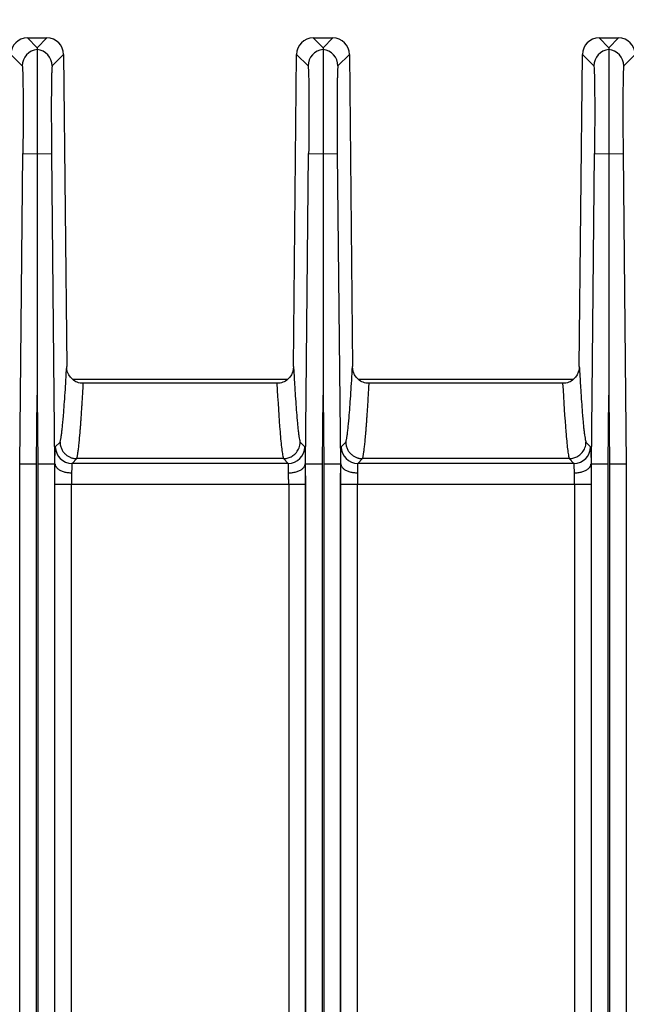
# Model space of a CAD drawing. Units: millimetres. Extents: x 17 to 584, y 10 to 410.
# Drawn here: x 178 to 192, y 172 to 196 of the extents above; entities that cross this region are included whole.
import ezdxf

# ---------------------------------------------------------------- set-up
doc = ezdxf.new("R2010")
doc.units = ezdxf.units.MM
doc.linetypes.add('SLD-Solid', pattern=[0])
doc.styles.add('SLDTEXTSTYLE0', font='GOTHIC.TTF', dxfattribs={"width": 0.913})
doc.dimstyles.new('SLDDIMSTYLE1', dxfattribs={"dimtxt": 3.5, "dimasz": 3, "dimexe": 0, "dimexo": 0.0625, "dimgap": 0.875, "dimtad": 1, "dimdec": 0, "dimlfac": 2, "dimrnd": 1e-09, "dimzin": 12, "dimdsep": 46, "dimtxsty": 'SLDTEXTSTYLE0', "dimsah": 1, "dimcen": 0.09, "dimadec": 0, "dimazin": 3, "dimtfac": 1, "dimtdec": 0, "dimtofl": 0, "dimtmove": 0, "dimatfit": 3, "dimfxl": 1, "dimfrac": 2, "dimtolj": 1, "dimtzin": 12, "dimarcsym": 0})

# ---------------------------------------------------------------- blocks, each defined once
blk = doc.blocks.new('_D_6')
at = {"color": 7, "linetype": 'SLD-Solid', "lineweight": 0}
for p, q in [((78.782, 193.012), (78.782, 206.091)), ((284.282, 193.012), (284.282, 206.091)), ((78.782, 205.091), (284.282, 205.091))]:
    blk.add_line(p, q, dxfattribs=at)
at = {"color": 7, "linetype": 'SLD-Solid', "lineweight": 18}
for points in [[(78.782, 205.091), (81.782, 204.641), (81.782, 205.541)], [(284.282, 205.091), (281.282, 205.541), (281.282, 204.641)]]:
    blk.add_solid(points, dxfattribs=at)
at = {"color": 7, "linetype": 'SLD-Solid', "lineweight": 18, "insert": (177.653, 209.562), "char_height": 3.5, "attachment_point": 1, "style": 'SLDTEXTSTYLE0'}
blk.add_mtext('411', dxfattribs=at)
blk = doc.blocks.new('_D_11')
at = {"color": 7, "linetype": 'SLD-Solid', "lineweight": 0}
for p, q in [((71.809, 187.619), (71.809, 212.091)), ((291.254, 187.619), (291.254, 212.091)), ((71.809, 211.091), (291.254, 211.091))]:
    blk.add_line(p, q, dxfattribs=at)
at = {"color": 7, "linetype": 'SLD-Solid', "lineweight": 18}
for points in [[(71.809, 211.091), (74.809, 210.641), (74.809, 211.541)], [(291.254, 211.091), (288.254, 211.541), (288.254, 210.641)]]:
    blk.add_solid(points, dxfattribs=at)
at = {"color": 7, "linetype": 'SLD-Solid', "lineweight": 18, "insert": (177.653, 215.562), "char_height": 3.5, "attachment_point": 1, "style": 'SLDTEXTSTYLE0'}
blk.add_mtext('440', dxfattribs=at)

msp = doc.modelspace()

# ---------------------------------------------------------------- linework, layer by layer
at = {"color": 7, "linetype": 'SLD-Solid', "lineweight": 25}
for p, q in [((177.873, 195.091), (178.107, 194.855)), ((177.873, 195.091), (178.34, 195.091)), ((178.34, 195.091), (178.107, 194.855)), ((184.723, 195.091), (184.957, 194.855)), ((184.723, 195.091), (185.19, 195.091)), ((185.19, 195.091), (184.957, 194.855)), ((191.573, 195.091), (191.807, 194.855)), ((191.573, 195.091), (192.04, 195.091)), ((192.04, 195.091), (191.807, 194.855)), ((177.473, 194.695), (177.748, 194.418)), ((178.466, 194.418), (178.74, 194.695)), ((178.74, 194.695), (178.813, 187.212)), ((184.25, 187.212), (184.323, 194.695)), ((184.323, 194.695), (184.598, 194.418)), ((185.316, 194.418), (185.59, 194.695)), ((185.59, 194.695), (185.663, 187.212)), ((191.1, 187.212), (191.173, 194.695)), ((191.173, 194.695), (191.448, 194.418)), ((192.166, 194.418), (192.44, 194.695)), ((177.691, 184.878), (177.763, 192.318)), ((177.763, 192.318), (178.107, 192.315)), ((178.107, 192.315), (178.45, 192.318)), ((178.45, 192.318), (178.523, 184.878)), ((184.541, 184.878), (184.613, 192.318)), ((184.613, 192.318), (184.957, 192.315)), ((184.957, 192.315), (185.3, 192.318)), ((185.3, 192.318), (185.373, 184.878)), ((191.391, 184.878), (191.463, 192.318)), ((191.463, 192.318), (191.807, 192.315)), ((191.807, 192.315), (192.15, 192.318)), ((192.15, 192.318), (192.223, 184.878)), ((178.952, 186.91), (184.11, 186.91)), ((183.851, 186.812), (179.212, 186.812)), ((183.851, 186.812), (183.851, 186.812)), ((185.802, 186.91), (190.96, 186.91)), ((190.701, 186.812), (186.062, 186.812)), ((190.701, 186.812), (190.701, 186.812)), ((178.091, 184.876), (178.107, 186.525)), ((178.107, 186.525), (178.123, 184.876)), ((184.941, 184.876), (184.957, 186.525)), ((184.957, 186.525), (184.973, 184.876)), ((191.791, 184.876), (191.807, 186.525)), ((191.807, 186.525), (191.823, 184.876)), ((178.541, 185.285), (178.654, 185.398)), ((184.41, 185.398), (184.522, 185.285)), ((185.391, 185.285), (185.504, 185.398)), ((191.26, 185.398), (191.372, 185.285)), ((179.054, 185.002), (178.941, 184.889)), ((184.122, 184.889), (178.941, 184.889)), ((184.01, 185.002), (179.054, 185.002)), ((184.122, 184.889), (184.01, 185.002)), ((185.904, 185.002), (185.791, 184.889)), ((190.972, 184.889), (185.791, 184.889)), ((190.86, 185.002), (185.904, 185.002)), ((190.972, 184.889), (190.86, 185.002)), ((177.681, 184.878), (177.691, 184.878)), ((177.691, 68.172), (177.691, 184.878)), ((178.091, 68.172), (178.091, 184.876)), ((178.123, 184.876), (178.123, 68.172)), ((178.523, 184.878), (178.523, 138.121)), ((178.523, 184.878), (178.532, 184.878)), ((184.531, 184.878), (184.541, 184.878)), ((184.541, 138.121), (184.541, 184.878)), ((184.941, 68.172), (184.941, 184.876)), ((184.973, 184.876), (184.973, 68.172)), ((185.373, 184.878), (185.373, 68.172)), ((185.373, 184.878), (185.382, 184.878)), ((191.381, 184.878), (191.391, 184.878)), ((191.391, 68.172), (191.391, 184.878)), ((191.791, 68.172), (191.791, 184.876)), ((191.823, 184.876), (191.823, 68.172)), ((192.223, 184.878), (192.223, 68.172)), ((192.223, 184.878), (192.232, 184.878)), ((178.53, 138.199), (178.53, 184.389)), ((178.53, 184.389), (178.93, 184.389)), ((178.93, 138.199), (178.93, 184.389)), ((178.93, 184.389), (184.134, 184.389)), ((184.134, 184.389), (184.534, 184.389)), ((184.134, 184.389), (184.134, 138.199)), ((184.534, 184.389), (184.534, 138.199)), ((185.38, 70.962), (185.38, 184.389)), ((185.38, 184.389), (185.78, 184.389)), ((185.78, 70.962), (185.78, 184.389)), ((185.78, 184.389), (190.984, 184.389)), ((190.984, 184.389), (190.984, 70.962)), ((190.984, 184.389), (191.384, 184.389)), ((191.384, 184.389), (191.384, 70.962))]:
    msp.add_line(p, q, dxfattribs=at)
for centre, start, end in [((178.148, 194.414), 95.9151, 179.4196), ((178.065, 194.414), 0.5804, 84.0849), ((184.998, 194.414), 95.9151, 179.4196), ((184.915, 194.414), 0.5804, 84.0849), ((191.848, 194.414), 95.9151, 179.4196), ((191.765, 194.414), 0.5804, 84.0849), ((178.941, 185.289), 180.5801, 269.9798), ((184.122, 185.289), 270.0202, 359.4199), ((185.791, 185.289), 180.5801, 269.9798), ((190.972, 185.289), 270.0202, 359.4199)]:
    msp.add_arc(centre, 0.4, start, end, dxfattribs=at)
for centre, major_axis in [((177.873, 194.691), (-0.282, 0.284)), ((178.34, 194.691), (0.282, 0.284)), ((184.723, 194.691), (-0.282, 0.284)), ((185.19, 194.691), (0.282, 0.284)), ((191.573, 194.691), (-0.282, 0.284)), ((192.04, 194.691), (0.282, 0.284))]:
    msp.add_ellipse(centre, major_axis=major_axis, ratio=0.999698, start_param=5.502824, end_param=7.063546, dxfattribs=at)
for points in [[(178.107, 194.855), (178.107, 194.842), (178.107, 194.827), (178.107, 194.812)], [(184.957, 194.855), (184.957, 194.842), (184.957, 194.827), (184.957, 194.812)], [(191.807, 194.855), (191.807, 194.842), (191.807, 194.827), (191.807, 194.812)], [(178.107, 192.315), (178.107, 190.385), (178.107, 188.455), (178.107, 186.525)], [(184.957, 192.315), (184.957, 190.385), (184.957, 188.455), (184.957, 186.525)], [(191.807, 192.315), (191.807, 190.385), (191.807, 188.455), (191.807, 186.525)], [(179.212, 186.812), (179.183, 186.812), (179.156, 186.812), (179.133, 186.812)], [(183.93, 186.812), (183.907, 186.812), (183.88, 186.812), (183.851, 186.812)], [(186.062, 186.812), (186.033, 186.812), (186.006, 186.812), (185.983, 186.812)], [(190.78, 186.812), (190.757, 186.812), (190.73, 186.812), (190.701, 186.812)], [(178.532, 184.878), (178.532, 184.878), (178.532, 184.878), (178.532, 184.878)], [(184.531, 184.878), (184.531, 184.878), (184.531, 184.878), (184.531, 184.878)], [(185.382, 184.878), (185.382, 184.878), (185.382, 184.878), (185.382, 184.878)], [(191.381, 184.878), (191.381, 184.878), (191.381, 184.878), (191.381, 184.878)]]:
    msp.add_open_spline(points, degree=3, dxfattribs=at)
for points, knots in [([(178.107, 194.812), (178.107, 194.811), (178.107, 194.808), (178.107, 194.798), (178.107, 194.784), (178.107, 194.765), (178.107, 194.742), (178.107, 194.715), (178.107, 194.684), (178.107, 194.649), (178.107, 194.61), (178.107, 194.568), (178.107, 194.522), (178.107, 194.474), (178.107, 194.422), (178.107, 194.368), (178.107, 194.312), (178.107, 194.253), (178.107, 194.192), (178.107, 194.129), (178.107, 194.036), (178.107, 193.908), (178.107, 193.738), (178.107, 193.557), (178.107, 193.366), (178.107, 193.167), (178.107, 192.961), (178.107, 192.749), (178.107, 192.533), (178.107, 192.388), (178.107, 192.315)], [0, 0, 0, 0, 0.028821, 0.057362, 0.085624, 0.113608, 0.141314, 0.168742, 0.195892, 0.222765, 0.249363, 0.275683, 0.301727, 0.327494, 0.352985, 0.3782, 0.403138, 0.427801, 0.452187, 0.476297, 0.500132, 0.554879, 0.609821, 0.664961, 0.720296, 0.775831, 0.831564, 0.887502, 0.943646, 1, 1, 1, 1]), ([(184.957, 194.812), (184.957, 194.811), (184.957, 194.808), (184.957, 194.798), (184.957, 194.784), (184.957, 194.765), (184.957, 194.742), (184.957, 194.715), (184.957, 194.684), (184.957, 194.649), (184.957, 194.61), (184.957, 194.568), (184.957, 194.522), (184.957, 194.474), (184.957, 194.422), (184.957, 194.368), (184.957, 194.312), (184.957, 194.253), (184.957, 194.192), (184.957, 194.129), (184.957, 194.036), (184.957, 193.908), (184.957, 193.738), (184.957, 193.557), (184.957, 193.366), (184.957, 193.167), (184.957, 192.961), (184.957, 192.749), (184.957, 192.533), (184.957, 192.388), (184.957, 192.315)], [0, 0, 0, 0, 0.0288211, 0.0573621, 0.0856243, 0.1136083, 0.1413143, 0.1687422, 0.1958924, 0.2227655, 0.2493626, 0.2756835, 0.3017269, 0.327494, 0.352985, 0.3781999, 0.4031385, 0.4278007, 0.4521867, 0.4762968, 0.5001318, 0.554879, 0.6098215, 0.6649608, 0.7202962, 0.7758311, 0.8315643, 0.8875017, 0.9436456, 1, 1, 1, 1]), ([(191.807, 194.812), (191.807, 194.811), (191.807, 194.808), (191.807, 194.798), (191.807, 194.784), (191.807, 194.765), (191.807, 194.742), (191.807, 194.715), (191.807, 194.684), (191.807, 194.649), (191.807, 194.61), (191.807, 194.568), (191.807, 194.522), (191.807, 194.474), (191.807, 194.422), (191.807, 194.368), (191.807, 194.312), (191.807, 194.253), (191.807, 194.192), (191.807, 194.129), (191.807, 194.036), (191.807, 193.908), (191.807, 193.738), (191.807, 193.557), (191.807, 193.366), (191.807, 193.167), (191.807, 192.961), (191.807, 192.749), (191.807, 192.533), (191.807, 192.388), (191.807, 192.315)], [0, 0, 0, 0, 0.028821, 0.057362, 0.085624, 0.113608, 0.141314, 0.168742, 0.195892, 0.222765, 0.249363, 0.275683, 0.301727, 0.327494, 0.352985, 0.3782, 0.403138, 0.427801, 0.452187, 0.476297, 0.500132, 0.554879, 0.609821, 0.664961, 0.720296, 0.775831, 0.831564, 0.887502, 0.943646, 1, 1, 1, 1]), ([(177.748, 194.418), (177.753, 194.413), (177.757, 194.355), (177.763, 194.14), (177.766, 193.984), (177.769, 193.596), (177.769, 193.365), (177.768, 192.862), (177.766, 192.59), (177.763, 192.318)], [0, 0, 0, 0, 0.25, 0.25, 0.5, 0.5, 0.75, 0.75, 1, 1, 1, 1]), ([(178.466, 194.418), (178.465, 194.417), (178.464, 194.415), (178.462, 194.406), (178.461, 194.393), (178.459, 194.376), (178.458, 194.354), (178.456, 194.327), (178.455, 194.296), (178.453, 194.248), (178.451, 194.174), (178.449, 194.065), (178.447, 193.938), (178.446, 193.793), (178.445, 193.632), (178.445, 193.46), (178.445, 193.277), (178.445, 193.089), (178.446, 192.899), (178.447, 192.708), (178.448, 192.515), (178.449, 192.384), (178.45, 192.318)], [0, 0, 0, 0, 0.030259, 0.060323, 0.090257, 0.120127, 0.15, 0.179941, 0.210017, 0.240292, 0.304525, 0.368838, 0.434403, 0.500048, 0.565612, 0.631255, 0.695484, 0.759794, 0.820093, 0.879874, 0.939667, 1, 1, 1, 1]), ([(184.598, 194.418), (184.603, 194.413), (184.607, 194.355), (184.613, 194.14), (184.616, 193.984), (184.619, 193.596), (184.619, 193.365), (184.618, 192.862), (184.616, 192.59), (184.613, 192.318)], [0, 0, 0, 0, 0.25, 0.25, 0.5, 0.5, 0.75, 0.75, 1, 1, 1, 1]), ([(185.316, 194.418), (185.315, 194.417), (185.314, 194.415), (185.312, 194.406), (185.311, 194.393), (185.309, 194.376), (185.308, 194.354), (185.306, 194.327), (185.305, 194.296), (185.303, 194.248), (185.301, 194.174), (185.299, 194.065), (185.297, 193.938), (185.296, 193.793), (185.295, 193.632), (185.295, 193.46), (185.295, 193.277), (185.295, 193.089), (185.296, 192.899), (185.297, 192.708), (185.298, 192.515), (185.299, 192.384), (185.3, 192.318)], [0, 0, 0, 0, 0.030259, 0.060323, 0.090257, 0.120127, 0.15, 0.179941, 0.210017, 0.240292, 0.304525, 0.368838, 0.434403, 0.500048, 0.565612, 0.631255, 0.695484, 0.759794, 0.820093, 0.879874, 0.939667, 1, 1, 1, 1]), ([(191.448, 194.418), (191.453, 194.413), (191.457, 194.355), (191.463, 194.14), (191.466, 193.984), (191.469, 193.596), (191.469, 193.365), (191.468, 192.862), (191.466, 192.59), (191.463, 192.318)], [0, 0, 0, 0, 0.25, 0.25, 0.5, 0.5, 0.75, 0.75, 1, 1, 1, 1]), ([(192.166, 194.418), (192.165, 194.417), (192.164, 194.415), (192.162, 194.406), (192.161, 194.393), (192.159, 194.376), (192.158, 194.354), (192.156, 194.327), (192.155, 194.296), (192.153, 194.248), (192.151, 194.174), (192.149, 194.065), (192.147, 193.938), (192.146, 193.793), (192.145, 193.632), (192.145, 193.46), (192.145, 193.277), (192.145, 193.089), (192.146, 192.899), (192.147, 192.708), (192.148, 192.515), (192.149, 192.384), (192.15, 192.318)], [0, 0, 0, 0, 0.030259, 0.060323, 0.090257, 0.120127, 0.15, 0.179941, 0.210017, 0.240292, 0.304525, 0.368838, 0.434403, 0.500048, 0.565612, 0.631255, 0.695484, 0.759794, 0.820093, 0.879874, 0.939667, 1, 1, 1, 1]), ([(178.654, 185.398), (178.656, 185.404), (178.66, 185.416), (178.666, 185.44), (178.672, 185.469), (178.678, 185.504), (178.684, 185.543), (178.691, 185.588), (178.697, 185.638), (178.704, 185.693), (178.71, 185.753), (178.717, 185.819), (178.724, 185.89), (178.73, 185.966), (178.741, 186.097), (178.757, 186.297), (178.776, 186.577), (178.795, 186.883), (178.807, 187.1), (178.813, 187.212)], [0, 0, 0, 0, 0.034126, 0.068974, 0.10455, 0.14086, 0.177909, 0.215703, 0.254245, 0.293541, 0.333594, 0.374409, 0.41599, 0.458339, 0.501461, 0.624182, 0.752167, 0.872682, 1, 1, 1, 1]), ([(179.133, 186.812), (179.042, 186.831), (178.96, 186.883), (178.845, 187.028), (178.814, 187.119), (178.813, 187.212)], [0, 0, 0, 0, 0.5, 0.5, 1, 1, 1, 1]), ([(184.25, 187.212), (184.249, 187.119), (184.218, 187.028), (184.103, 186.883), (184.022, 186.831), (183.93, 186.812)], [0, 0, 0, 0, 0.5, 0.5, 1, 1, 1, 1]), ([(184.25, 187.212), (184.253, 187.155), (184.259, 187.042), (184.269, 186.882), (184.278, 186.73), (184.291, 186.531), (184.307, 186.297), (184.324, 186.072), (184.339, 185.9), (184.351, 185.771), (184.363, 185.66), (184.375, 185.567), (184.387, 185.492), (184.398, 185.434), (184.406, 185.41), (184.41, 185.398)], [0, 0, 0, 0, 0.064506, 0.127316, 0.188433, 0.247862, 0.375833, 0.498588, 0.578043, 0.654847, 0.729023, 0.800595, 0.869594, 0.93605, 1, 1, 1, 1]), ([(185.504, 185.398), (185.506, 185.404), (185.51, 185.416), (185.516, 185.44), (185.522, 185.469), (185.528, 185.504), (185.534, 185.543), (185.541, 185.588), (185.547, 185.638), (185.554, 185.693), (185.56, 185.753), (185.567, 185.819), (185.574, 185.89), (185.58, 185.966), (185.591, 186.097), (185.607, 186.297), (185.626, 186.577), (185.645, 186.883), (185.657, 187.1), (185.663, 187.212)], [0, 0, 0, 0, 0.034126, 0.068974, 0.10455, 0.14086, 0.177909, 0.215703, 0.254245, 0.293541, 0.333594, 0.374409, 0.41599, 0.458339, 0.501461, 0.624182, 0.752167, 0.872682, 1, 1, 1, 1]), ([(185.983, 186.812), (185.892, 186.831), (185.81, 186.883), (185.695, 187.028), (185.664, 187.119), (185.663, 187.212)], [0, 0, 0, 0, 0.5, 0.5, 1, 1, 1, 1]), ([(191.1, 187.212), (191.099, 187.119), (191.068, 187.028), (190.953, 186.883), (190.872, 186.831), (190.78, 186.812)], [0, 0, 0, 0, 0.5, 0.5, 1, 1, 1, 1]), ([(191.1, 187.212), (191.103, 187.155), (191.109, 187.042), (191.119, 186.882), (191.128, 186.73), (191.141, 186.531), (191.157, 186.297), (191.174, 186.072), (191.189, 185.9), (191.201, 185.771), (191.213, 185.66), (191.225, 185.567), (191.237, 185.492), (191.248, 185.434), (191.256, 185.41), (191.26, 185.398)], [0, 0, 0, 0, 0.064506, 0.127316, 0.188433, 0.247862, 0.375833, 0.498588, 0.578043, 0.654847, 0.729023, 0.800595, 0.869594, 0.93605, 1, 1, 1, 1]), ([(179.054, 185.002), (179.056, 185.008), (179.06, 185.02), (179.066, 185.045), (179.072, 185.075), (179.078, 185.11), (179.084, 185.15), (179.091, 185.196), (179.097, 185.247), (179.104, 185.304), (179.111, 185.366), (179.117, 185.434), (179.124, 185.507), (179.131, 185.585), (179.138, 185.669), (179.145, 185.758), (179.152, 185.853), (179.159, 185.954), (179.167, 186.06), (179.174, 186.171), (179.182, 186.288), (179.189, 186.411), (179.197, 186.539), (179.205, 186.673), (179.21, 186.765), (179.212, 186.812)], [0, 0, 0, 0, 0.034706, 0.070166, 0.106386, 0.143376, 0.18114, 0.219687, 0.259022, 0.299152, 0.340083, 0.381819, 0.424368, 0.467733, 0.51192, 0.556934, 0.602779, 0.649461, 0.696983, 0.74535, 0.794566, 0.844635, 0.895561, 0.947348, 1, 1, 1, 1]), ([(183.851, 186.812), (183.876, 186.369), (183.901, 185.969), (183.94, 185.488), (183.954, 185.348), (183.974, 185.181), (183.981, 185.133), (183.992, 185.073), (183.995, 185.055), (184.002, 185.025), (184.006, 185.013), (184.01, 185.003)], [0, 0, 0, 0, 0.5, 0.5, 0.75, 0.75, 0.875, 0.875, 0.9375, 0.9375, 1, 1, 1, 1]), ([(185.904, 185.002), (185.906, 185.008), (185.91, 185.02), (185.916, 185.045), (185.922, 185.075), (185.928, 185.11), (185.934, 185.15), (185.941, 185.196), (185.947, 185.247), (185.954, 185.304), (185.961, 185.366), (185.967, 185.434), (185.974, 185.507), (185.981, 185.585), (185.988, 185.669), (185.995, 185.758), (186.002, 185.853), (186.009, 185.954), (186.017, 186.06), (186.024, 186.171), (186.032, 186.288), (186.039, 186.411), (186.047, 186.539), (186.055, 186.673), (186.06, 186.765), (186.062, 186.812)], [0, 0, 0, 0, 0.034706, 0.070166, 0.106386, 0.143376, 0.18114, 0.219687, 0.259022, 0.299152, 0.340083, 0.381819, 0.424368, 0.467733, 0.51192, 0.556934, 0.602779, 0.649461, 0.696983, 0.74535, 0.794566, 0.844635, 0.895561, 0.947348, 1, 1, 1, 1]), ([(190.701, 186.812), (190.726, 186.369), (190.751, 185.969), (190.79, 185.488), (190.804, 185.348), (190.824, 185.181), (190.831, 185.133), (190.842, 185.073), (190.845, 185.055), (190.852, 185.025), (190.856, 185.013), (190.86, 185.003)], [0, 0, 0, 0, 0.5, 0.5, 0.75, 0.75, 0.875, 0.875, 0.9375, 0.9375, 1, 1, 1, 1]), ([(178.654, 185.398), (178.655, 185.383), (178.656, 185.353), (178.664, 185.309), (178.677, 185.267), (178.693, 185.227), (178.713, 185.191), (178.736, 185.158), (178.762, 185.128), (178.789, 185.102), (178.818, 185.079), (178.847, 185.059), (178.878, 185.043), (178.908, 185.03), (178.938, 185.019), (178.968, 185.011), (178.998, 185.006), (179.026, 185.003), (179.045, 185.003), (179.054, 185.002)], [0, 0, 0, 0, 0.073787, 0.145705, 0.215752, 0.283929, 0.350236, 0.414672, 0.477238, 0.537934, 0.596758, 0.653712, 0.708795, 0.762007, 0.813348, 0.862818, 0.910416, 0.956144, 1, 1, 1, 1]), ([(184.01, 185.003), (184.024, 185.003), (184.053, 185.004), (184.098, 185.012), (184.145, 185.025), (184.192, 185.045), (184.239, 185.073), (184.283, 185.109), (184.324, 185.152), (184.359, 185.204), (184.386, 185.263), (184.405, 185.329), (184.408, 185.375), (184.41, 185.398)], [0, 0, 0, 0, 0.06858, 0.141628, 0.219144, 0.301126, 0.387575, 0.478489, 0.573867, 0.673708, 0.778012, 0.886776, 1, 1, 1, 1]), ([(185.504, 185.398), (185.505, 185.383), (185.506, 185.353), (185.514, 185.309), (185.527, 185.267), (185.543, 185.227), (185.563, 185.191), (185.586, 185.158), (185.612, 185.128), (185.639, 185.102), (185.668, 185.079), (185.697, 185.059), (185.728, 185.043), (185.758, 185.03), (185.788, 185.019), (185.818, 185.011), (185.848, 185.006), (185.876, 185.003), (185.895, 185.003), (185.904, 185.002)], [0, 0, 0, 0, 0.073787, 0.145705, 0.215752, 0.283929, 0.350236, 0.414672, 0.477238, 0.537934, 0.596758, 0.653712, 0.708795, 0.762007, 0.813348, 0.862817, 0.910416, 0.956144, 1, 1, 1, 1]), ([(190.86, 185.003), (190.874, 185.003), (190.903, 185.004), (190.948, 185.012), (190.995, 185.025), (191.042, 185.045), (191.089, 185.073), (191.133, 185.109), (191.174, 185.152), (191.209, 185.204), (191.236, 185.263), (191.255, 185.329), (191.258, 185.375), (191.26, 185.398)], [0, 0, 0, 0, 0.06858, 0.141628, 0.219144, 0.301126, 0.387575, 0.478489, 0.573867, 0.673708, 0.778012, 0.886776, 1, 1, 1, 1]), ([(178.532, 184.878), (178.532, 184.895), (178.532, 184.93), (178.533, 184.978), (178.533, 185.024), (178.533, 185.066), (178.534, 185.105), (178.534, 185.141), (178.535, 185.181), (178.536, 185.222), (178.538, 185.257), (178.539, 185.279), (178.54, 185.283), (178.541, 185.285)], [0, 0, 0, 0, 0.072286, 0.14371, 0.214617, 0.28536, 0.356294, 0.427771, 0.500136, 0.62682, 0.753814, 0.876829, 1, 1, 1, 1]), ([(184.522, 185.285), (184.523, 185.284), (184.523, 185.282), (184.524, 185.275), (184.525, 185.263), (184.526, 185.247), (184.527, 185.227), (184.528, 185.202), (184.529, 185.166), (184.53, 185.115), (184.53, 185.045), (184.531, 184.966), (184.531, 184.907), (184.531, 184.878)], [0, 0, 0, 0, 0.072296, 0.143729, 0.214644, 0.285392, 0.35633, 0.427811, 0.500177, 0.626858, 0.753843, 0.876846, 1, 1, 1, 1]), ([(185.382, 184.878), (185.382, 184.895), (185.382, 184.93), (185.383, 184.978), (185.383, 185.024), (185.383, 185.066), (185.384, 185.105), (185.384, 185.141), (185.385, 185.181), (185.386, 185.222), (185.388, 185.257), (185.389, 185.279), (185.39, 185.283), (185.391, 185.285)], [0, 0, 0, 0, 0.072286, 0.14371, 0.214617, 0.28536, 0.356294, 0.427771, 0.500136, 0.62682, 0.753814, 0.876829, 1, 1, 1, 1]), ([(191.372, 185.285), (191.373, 185.284), (191.373, 185.282), (191.374, 185.275), (191.375, 185.263), (191.376, 185.247), (191.377, 185.227), (191.378, 185.202), (191.379, 185.166), (191.38, 185.115), (191.38, 185.045), (191.381, 184.966), (191.381, 184.907), (191.381, 184.878)], [0, 0, 0, 0, 0.0722963, 0.1437291, 0.2146435, 0.2853922, 0.3563305, 0.4278105, 0.5001769, 0.6268578, 0.7538431, 0.8768461, 1, 1, 1, 1]), ([(178.941, 184.889), (178.941, 184.888), (178.94, 184.886), (178.938, 184.878), (178.937, 184.867), (178.936, 184.851), (178.935, 184.832), (178.934, 184.809), (178.934, 184.784), (178.933, 184.756), (178.933, 184.726), (178.932, 184.695), (178.932, 184.673), (178.932, 184.662)], [0, 0, 0, 0, 0.099396, 0.197093, 0.293092, 0.387393, 0.479997, 0.570903, 0.660113, 0.747627, 0.833446, 0.91757, 1, 1, 1, 1]), ([(184.131, 184.662), (184.131, 184.675), (184.131, 184.703), (184.131, 184.74), (184.13, 184.775), (184.129, 184.807), (184.128, 184.834), (184.127, 184.857), (184.126, 184.874), (184.124, 184.885), (184.123, 184.887), (184.122, 184.889)], [0, 0, 0, 0, 0.100981, 0.204492, 0.310535, 0.419109, 0.530217, 0.643859, 0.760037, 0.87875, 1, 1, 1, 1]), ([(185.791, 184.889), (185.791, 184.888), (185.79, 184.886), (185.788, 184.878), (185.787, 184.867), (185.786, 184.851), (185.785, 184.832), (185.784, 184.809), (185.784, 184.784), (185.783, 184.756), (185.783, 184.726), (185.782, 184.695), (185.782, 184.673), (185.782, 184.662)], [0, 0, 0, 0, 0.099396, 0.197093, 0.293092, 0.387393, 0.479997, 0.570903, 0.660113, 0.747627, 0.833446, 0.91757, 1, 1, 1, 1]), ([(190.981, 184.662), (190.981, 184.675), (190.981, 184.703), (190.981, 184.74), (190.98, 184.775), (190.979, 184.807), (190.978, 184.834), (190.977, 184.857), (190.976, 184.874), (190.974, 184.885), (190.973, 184.887), (190.972, 184.889)], [0, 0, 0, 0, 0.1009811, 0.2044922, 0.3105345, 0.4191091, 0.5302171, 0.6438593, 0.7600367, 0.87875, 1, 1, 1, 1]), ([(177.691, 184.878), (177.692, 184.879), (177.736, 184.879), (177.884, 184.878), (177.987, 184.877), (178.091, 184.876)], [0, 0, 0, 0, 0.5, 0.5, 1, 1, 1, 1]), ([(178.123, 184.876), (178.226, 184.877), (178.329, 184.878), (178.477, 184.879), (178.521, 184.879), (178.523, 184.878)], [0, 0, 0, 0, 0.5, 0.5, 1, 1, 1, 1]), ([(178.53, 184.389), (178.53, 184.41), (178.53, 184.453), (178.53, 184.518), (178.53, 184.581), (178.53, 184.665), (178.531, 184.767), (178.532, 184.841), (178.532, 184.878)], [0, 0, 0, 0, 0.125263, 0.249943, 0.37469, 0.500153, 0.749942, 1, 1, 1, 1]), ([(178.532, 184.878), (178.533, 184.87), (178.534, 184.854), (178.543, 184.83), (178.556, 184.806), (178.576, 184.782), (178.601, 184.759), (178.631, 184.737), (178.667, 184.717), (178.706, 184.7), (178.749, 184.686), (178.794, 184.675), (178.84, 184.668), (178.887, 184.663), (178.917, 184.662), (178.932, 184.662)], [0, 0, 0, 0, 0.069221, 0.141412, 0.216286, 0.293465, 0.372478, 0.452782, 0.533773, 0.614817, 0.695277, 0.774543, 0.852059, 0.927343, 1, 1, 1, 1]), ([(178.932, 184.662), (178.932, 184.648), (178.931, 184.62), (178.931, 184.575), (178.93, 184.529), (178.93, 184.483), (178.93, 184.436), (178.93, 184.404), (178.93, 184.389)], [0, 0, 0, 0, 0.170676, 0.339746, 0.507213, 0.673076, 0.837338, 1, 1, 1, 1]), ([(184.131, 184.662), (184.146, 184.662), (184.177, 184.663), (184.223, 184.667), (184.269, 184.675), (184.314, 184.686), (184.357, 184.7), (184.397, 184.717), (184.432, 184.737), (184.463, 184.758), (184.488, 184.781), (184.507, 184.805), (184.521, 184.83), (184.529, 184.854), (184.53, 184.87), (184.531, 184.878)], [0, 0, 0, 0, 0.07265, 0.147926, 0.225436, 0.304697, 0.385153, 0.466194, 0.547184, 0.627489, 0.706506, 0.783689, 0.85857, 0.930769, 1, 1, 1, 1]), ([(184.134, 184.389), (184.134, 184.404), (184.134, 184.436), (184.134, 184.483), (184.133, 184.529), (184.133, 184.575), (184.132, 184.62), (184.132, 184.648), (184.131, 184.662)], [0, 0, 0, 0, 0.162662, 0.326924, 0.492787, 0.660254, 0.829324, 1, 1, 1, 1]), ([(184.531, 184.878), (184.531, 184.86), (184.532, 184.823), (184.532, 184.765), (184.533, 184.706), (184.533, 184.624), (184.534, 184.518), (184.534, 184.432), (184.534, 184.389)], [0, 0, 0, 0, 0.125268, 0.249952, 0.374701, 0.500165, 0.74995, 1, 1, 1, 1]), ([(184.541, 184.878), (184.542, 184.879), (184.586, 184.879), (184.734, 184.878), (184.837, 184.877), (184.941, 184.876)], [0, 0, 0, 0, 0.5, 0.5, 1, 1, 1, 1]), ([(184.973, 184.876), (185.076, 184.877), (185.179, 184.878), (185.327, 184.879), (185.371, 184.879), (185.373, 184.878)], [0, 0, 0, 0, 0.5, 0.5, 1, 1, 1, 1]), ([(185.38, 184.389), (185.38, 184.41), (185.38, 184.453), (185.38, 184.518), (185.38, 184.581), (185.38, 184.665), (185.381, 184.767), (185.382, 184.841), (185.382, 184.878)], [0, 0, 0, 0, 0.125263, 0.249943, 0.37469, 0.500153, 0.749942, 1, 1, 1, 1]), ([(185.382, 184.878), (185.383, 184.87), (185.384, 184.854), (185.393, 184.83), (185.406, 184.806), (185.426, 184.782), (185.451, 184.759), (185.481, 184.737), (185.517, 184.717), (185.556, 184.7), (185.599, 184.686), (185.644, 184.675), (185.69, 184.668), (185.737, 184.663), (185.767, 184.662), (185.782, 184.662)], [0, 0, 0, 0, 0.069221, 0.141412, 0.216286, 0.293465, 0.372478, 0.452782, 0.533773, 0.614817, 0.695277, 0.774543, 0.852059, 0.927343, 1, 1, 1, 1]), ([(185.782, 184.662), (185.782, 184.648), (185.781, 184.62), (185.781, 184.575), (185.78, 184.529), (185.78, 184.483), (185.78, 184.436), (185.78, 184.404), (185.78, 184.389)], [0, 0, 0, 0, 0.170676, 0.339746, 0.507213, 0.673076, 0.837338, 1, 1, 1, 1]), ([(190.981, 184.662), (190.996, 184.662), (191.027, 184.663), (191.073, 184.667), (191.119, 184.675), (191.164, 184.686), (191.207, 184.7), (191.247, 184.717), (191.282, 184.737), (191.313, 184.758), (191.338, 184.781), (191.357, 184.805), (191.371, 184.83), (191.379, 184.854), (191.38, 184.87), (191.381, 184.878)], [0, 0, 0, 0, 0.07265, 0.147926, 0.225436, 0.304697, 0.385153, 0.466194, 0.547184, 0.627489, 0.706506, 0.783689, 0.85857, 0.930769, 1, 1, 1, 1]), ([(190.984, 184.389), (190.984, 184.404), (190.984, 184.436), (190.984, 184.483), (190.983, 184.529), (190.983, 184.575), (190.982, 184.62), (190.982, 184.648), (190.981, 184.662)], [0, 0, 0, 0, 0.162662, 0.326924, 0.492787, 0.660254, 0.829324, 1, 1, 1, 1]), ([(191.381, 184.878), (191.381, 184.86), (191.382, 184.823), (191.382, 184.765), (191.383, 184.706), (191.383, 184.624), (191.384, 184.518), (191.384, 184.432), (191.384, 184.389)], [0, 0, 0, 0, 0.125268, 0.249952, 0.374701, 0.500165, 0.74995, 1, 1, 1, 1]), ([(191.391, 184.878), (191.392, 184.879), (191.436, 184.879), (191.584, 184.878), (191.687, 184.877), (191.791, 184.876)], [0, 0, 0, 0, 0.5, 0.5, 1, 1, 1, 1]), ([(191.823, 184.876), (191.926, 184.877), (192.029, 184.878), (192.177, 184.879), (192.221, 184.879), (192.223, 184.878)], [0, 0, 0, 0, 0.5, 0.5, 1, 1, 1, 1])]:
    msp.add_open_spline(points, degree=3, knots=knots, dxfattribs=at)

# ---------------------------------------------------------------- dimensions: what is measured, and where the dimension line sits
at = {"color": 7, "linetype": 'SLD-Solid', "lineweight": 18}
dim = msp.add_linear_dim(base=(291.254, 211.091), p1=(71.809, 186.619), p2=(291.254, 186.619), angle=0, dimstyle='SLDDIMSTYLE1', dxfattribs=at)
dim.commit()
dim.dimension.update_dxf_attribs({"geometry": '_D_11', "text_midpoint": (181.532, 211.091), "dimtype": 160})
dim = msp.add_linear_dim(base=(284.282, 205.091), p1=(78.782, 192.012), p2=(284.282, 192.012), dimstyle='SLDDIMSTYLE1', dxfattribs=at)
dim.commit()
dim.dimension.update_dxf_attribs({"geometry": '_D_6', "text_midpoint": (181.532, 205.091), "dimtype": 160})

doc.saveas('drawing.dxf')
